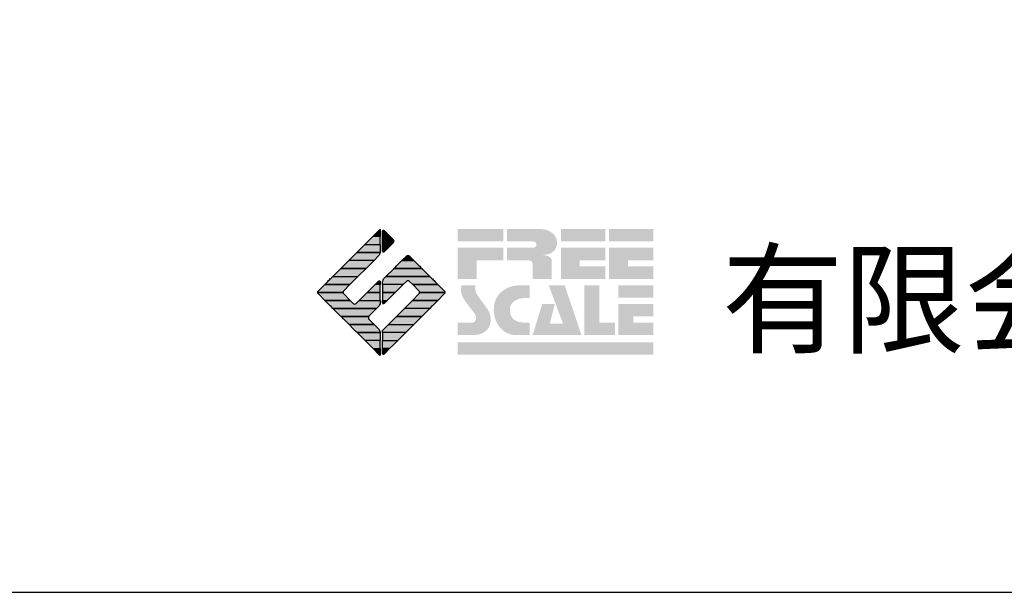
# Model space of a CAD drawing. Extents: x -10 to 410, y -24 to 273.
# Drawn here: x 318 to 358, y -24 to -1 of the extents above; entities that cross this region are included whole.
import ezdxf

# ---------------------------------------------------------------- set-up
doc = ezdxf.new("R2010")
doc.units = 0
doc.layers.add('印刷レイアウト', color=1, linetype='Continuous')
doc.styles.add('スタイル1', font='txt', dxfattribs={"width": 0.95})

# ---------------------------------------------------------------- blocks, each defined once
blk = doc.blocks.new('AI9-BLK8')
at = {"layer": '印刷レイアウト'}
h = blk.add_hatch(color=252, dxfattribs=at)
h.dxf.hatch_style = 2
edge = h.paths.add_edge_path()
edge.add_spline(control_points=[(-3.226, 1.007), (-3.226, 1.007), (-3.237, 0.968), (-3.237, 0.968), (-3.237, 0.968), (-3.249, 0.926), (-3.249, 0.926), (-3.249, 0.926), (-3.252, 0.883), (-3.252, 0.883), (-3.235, 0.779), (-3.201, 0.687), (-3.151, 0.608), (-3.085, 0.505), (-3.009, 0.396), (-2.921, 0.282), (-2.818, 0.148), (-2.748, 0.045), (-2.71, -0.025), (-2.649, -0.143), (-2.619, -0.261), (-2.619, -0.381), (-2.619, -0.626), (-2.726, -0.805), (-2.942, -0.919), (-3.053, -0.978), (-3.176, -1.007), (-3.314, -1.007), (-3.314, -1.007), (-3.952, -1.007), (-3.952, -1.007), (-3.952, -1.007), (-3.952, -0.504), (-3.952, -0.504), (-3.952, -0.504), (-3.386, -0.504), (-3.386, -0.504), (-3.336, -0.504), (-3.294, -0.486), (-3.26, -0.448), (-3.226, -0.41), (-3.209, -0.366), (-3.209, -0.314), (-3.209, -0.264), (-3.224, -0.213), (-3.254, -0.162), (-3.278, -0.123), (-3.325, -0.059), (-3.394, 0.032), (-3.394, 0.032), (-3.441, 0.092), (-3.441, 0.092), (-3.441, 0.092), (-3.644, 0.358), (-3.644, 0.358), (-3.656, 0.373), (-3.675, 0.404), (-3.701, 0.451), (-3.726, 0.494), (-3.748, 0.537), (-3.767, 0.58), (-3.803, 0.661), (-3.822, 0.752), (-3.822, 0.853), (-3.822, 0.881), (-3.813, 0.932), (-3.795, 1.007), (-3.795, 1.007), (-3.226, 1.007), (-3.226, 1.007)], knot_values=[0, 0, 0, 0, 1, 1, 1, 2, 2, 2, 3, 3, 3, 4, 4, 4, 5, 5, 5, 6, 6, 6, 7, 7, 7, 8, 8, 8, 9, 9, 9, 10, 10, 10, 11, 11, 11, 12, 12, 12, 13, 13, 13, 14, 14, 14, 15, 15, 15, 16, 16, 16, 17, 17, 17, 18, 18, 18, 19, 19, 19, 20, 20, 20, 21, 21, 21, 22, 22, 22, 23, 23, 23, 23], degree=3, periodic=0)
h = blk.add_hatch(color=252, dxfattribs=at)
h.dxf.hatch_style = 2
edge = h.paths.add_edge_path()
edge.add_spline(control_points=[(-1.402, 1.007), (-1.402, 1.007), (-1.044, 1.007), (-1.044, 1.007), (-1.044, 1.007), (-1.044, 0.494), (-1.044, 0.494), (-1.044, 0.494), (-1.178, 0.494), (-1.178, 0.494), (-1.436, 0.494), (-1.624, 0.429), (-1.743, 0.298), (-1.809, 0.224), (-1.843, 0.13), (-1.843, 0.016), (-1.843, -0.235), (-1.736, -0.393), (-1.523, -0.459), (-1.424, -0.49), (-1.311, -0.504), (-1.185, -0.504), (-1.185, -0.504), (-1.044, -0.504), (-1.044, -0.504), (-1.044, -0.504), (-1.044, -1.007), (-1.044, -1.007), (-1.044, -1.007), (-1.558, -1.007), (-1.558, -1.007), (-1.789, -1.007), (-1.985, -0.937), (-2.147, -0.795), (-2.204, -0.745), (-2.247, -0.697), (-2.279, -0.653), (-2.423, -0.45), (-2.495, -0.232), (-2.495, 0.002), (-2.495, 0.412), (-2.322, 0.705), (-1.978, 0.88), (-1.812, 0.965), (-1.62, 1.007), (-1.402, 1.007)], knot_values=[0, 0, 0, 0, 1, 1, 1, 2, 2, 2, 3, 3, 3, 4, 4, 4, 5, 5, 5, 6, 6, 6, 7, 7, 7, 8, 8, 8, 9, 9, 9, 10, 10, 10, 11, 11, 11, 12, 12, 12, 13, 13, 13, 14, 14, 14, 15, 15, 15, 15], degree=3, periodic=0)
h = blk.add_hatch(color=252, dxfattribs=at)
h.dxf.hatch_style = 2
edge = h.paths.add_edge_path()
edge.add_spline(control_points=[(-0.275, 1.007), (-0.275, 1.007), (0.371, 1.007), (0.371, 1.007), (0.371, 1.007), (1.047, -1.007), (1.047, -1.007), (1.047, -1.007), (-0.926, -1.007), (-0.926, -1.007), (-0.926, -1.007), (-0.537, 0.25), (-0.537, 0.25), (-0.537, 0.25), (-0.029, 0.25), (-0.029, 0.25), (-0.029, 0.25), (-0.231, -0.543), (-0.231, -0.543), (-0.231, -0.543), (0.302, -0.543), (0.302, -0.543), (0.302, -0.543), (-0.275, 1.007), (-0.275, 1.007)], knot_values=[0, 0, 0, 0, 1, 1, 1, 2, 2, 2, 3, 3, 3, 4, 4, 4, 5, 5, 5, 6, 6, 6, 7, 7, 7, 8, 8, 8, 8], degree=3, periodic=0)
h = blk.add_hatch(color=252, dxfattribs=at)
h.dxf.hatch_style = 2
edge = h.paths.add_edge_path()
edge.add_spline(control_points=[(1.769, 1.007), (1.769, 1.007), (1.769, -0.504), (1.769, -0.504), (1.769, -0.504), (2.408, -0.504), (2.408, -0.504), (2.408, -0.504), (2.408, -1.007), (2.408, -1.007), (2.408, -1.007), (1.165, -1.007), (1.165, -1.007), (1.165, -1.007), (1.165, 1.007), (1.165, 1.007), (1.165, 1.007), (1.769, 1.007), (1.769, 1.007)], knot_values=[0, 0, 0, 0, 1, 1, 1, 2, 2, 2, 3, 3, 3, 4, 4, 4, 5, 5, 5, 6, 6, 6, 6], degree=3, periodic=0)
h = blk.add_hatch(color=252, dxfattribs=at)
h.dxf.hatch_style = 2
edge = h.paths.add_edge_path()
edge.add_spline(control_points=[(2.532, 1.007), (2.532, 1.007), (3.952, 1.007), (3.952, 1.007), (3.952, 1.007), (3.952, 0.504), (3.952, 0.504), (3.952, 0.504), (2.532, 0.504), (2.532, 0.504), (2.532, 0.504), (2.532, 1.007), (2.532, 1.007)], knot_values=[0, 0, 0, 0, 1, 1, 1, 2, 2, 2, 3, 3, 3, 4, 4, 4, 4], degree=3, periodic=0)
edge = h.paths.add_edge_path()
edge.add_spline(control_points=[(3.952, 0.251), (3.952, 0.251), (3.952, -0.252), (3.952, -0.252), (3.952, -0.252), (3.136, -0.252), (3.136, -0.252), (3.136, -0.252), (3.136, -0.504), (3.136, -0.504), (3.136, -0.504), (3.952, -0.504), (3.952, -0.504), (3.952, -0.504), (3.952, -1.007), (3.952, -1.007), (3.952, -1.007), (2.532, -1.007), (2.532, -1.007), (2.532, -1.007), (2.532, 0.251), (2.532, 0.251), (2.532, 0.251), (3.952, 0.251), (3.952, 0.251)], knot_values=[0, 0, 0, 0, 1, 1, 1, 2, 2, 2, 3, 3, 3, 4, 4, 4, 5, 5, 5, 6, 6, 6, 7, 7, 7, 8, 8, 8, 8], degree=3, periodic=0)
blk = doc.blocks.new('AI9-BLK7')
at = {"layer": '印刷レイアウト'}
h = blk.add_hatch(color=152, dxfattribs=at)
h.dxf.hatch_style = 2
h.paths.add_polyline_path([(-3.952, 2.536), (-2.108, 2.536), (-2.108, 2.033), (-3.952, 2.033)])
h = blk.add_hatch(color=252, dxfattribs=at)
h.dxf.hatch_style = 2
edge = h.paths.add_edge_path()
edge.add_spline(control_points=[(-0.919, 1.06), (-0.919, 1.148), (-0.939, 1.207), (-0.977, 1.235), (-1.015, 1.263), (-1.09, 1.277), (-1.202, 1.277), (-1.202, 1.277), (-1.955, 1.277), (-1.955, 1.277), (-1.955, 1.277), (-1.955, 1.78), (-1.955, 1.78), (-1.955, 1.78), (-0.918, 1.78), (-0.918, 1.78), (-0.822, 1.78), (-0.774, 1.821), (-0.774, 1.903), (-0.774, 1.94), (-0.785, 1.971), (-0.808, 1.997), (-0.833, 2.021), (-0.871, 2.033), (-0.918, 2.033), (-0.918, 2.033), (-1.955, 2.033), (-1.955, 2.033), (-1.955, 2.033), (-1.955, 2.536), (-1.955, 2.536), (-1.955, 2.536), (-0.649, 2.536), (-0.649, 2.536), (-0.498, 2.536), (-0.37, 2.51), (-0.264, 2.457), (-0.05, 2.352), (0.058, 2.191), (0.058, 1.973), (0.058, 1.783), (-0.029, 1.644), (-0.201, 1.556), (-0.288, 1.512), (-0.389, 1.49), (-0.506, 1.49), (-0.518, 1.488), (-0.526, 1.486), (-0.528, 1.484), (-0.528, 1.484), (-0.411, 1.468), (-0.411, 1.468), (-0.355, 1.46), (-0.297, 1.438), (-0.236, 1.404), (-0.183, 1.374), (-0.156, 1.332), (-0.156, 1.277), (-0.156, 1.277), (-0.156, 0.521), (-0.156, 0.521), (-0.156, 0.521), (-0.918, 0.521), (-0.918, 0.521), (-0.918, 0.521), (-0.919, 1.06), (-0.919, 1.06)], knot_values=[0, 0, 0, 0, 1, 1, 1, 2, 2, 2, 3, 3, 3, 4, 4, 4, 5, 5, 5, 6, 6, 6, 7, 7, 7, 8, 8, 8, 9, 9, 9, 10, 10, 10, 11, 11, 11, 12, 12, 12, 13, 13, 13, 14, 14, 14, 15, 15, 15, 16, 16, 16, 17, 17, 17, 18, 18, 18, 19, 19, 19, 20, 20, 20, 21, 21, 21, 22, 22, 22, 22], degree=3, periodic=0)
h = blk.add_hatch(color=252, dxfattribs=at)
h.dxf.hatch_style = 2
edge = h.paths.add_edge_path()
edge.add_spline(control_points=[(0.215, 2.536), (0.215, 2.536), (2.006, 2.536), (2.006, 2.536), (2.006, 2.536), (2.006, 2.033), (2.006, 2.033), (2.006, 2.033), (0.215, 2.033), (0.215, 2.033), (0.215, 2.033), (0.215, 2.536), (0.215, 2.536)], knot_values=[0, 0, 0, 0, 1, 1, 1, 2, 2, 2, 3, 3, 3, 4, 4, 4, 4], degree=3, periodic=0)
edge = h.paths.add_edge_path()
edge.add_spline(control_points=[(2.006, 1.78), (2.006, 1.78), (2.006, 1.277), (2.006, 1.277), (2.006, 1.277), (0.977, 1.277), (0.977, 1.277), (0.977, 1.277), (0.977, 1.024), (0.977, 1.024), (0.977, 1.024), (2.006, 1.024), (2.006, 1.024), (2.006, 1.024), (2.006, 0.521), (2.006, 0.521), (2.006, 0.521), (0.215, 0.521), (0.215, 0.521), (0.215, 0.521), (0.215, 1.78), (0.215, 1.78), (0.215, 1.78), (2.006, 1.78), (2.006, 1.78)], knot_values=[0, 0, 0, 0, 1, 1, 1, 2, 2, 2, 3, 3, 3, 4, 4, 4, 5, 5, 5, 6, 6, 6, 7, 7, 7, 8, 8, 8, 8], degree=3, periodic=0)
h = blk.add_hatch(color=252, dxfattribs=at)
h.dxf.hatch_style = 2
edge = h.paths.add_edge_path()
edge.add_spline(control_points=[(2.159, 2.536), (2.159, 2.536), (3.952, 2.536), (3.952, 2.536), (3.952, 2.536), (3.952, 2.033), (3.952, 2.033), (3.952, 2.033), (2.159, 2.033), (2.159, 2.033), (2.159, 2.033), (2.159, 2.536), (2.159, 2.536)], knot_values=[0, 0, 0, 0, 1, 1, 1, 2, 2, 2, 3, 3, 3, 4, 4, 4, 4], degree=3, periodic=0)
edge = h.paths.add_edge_path()
edge.add_spline(control_points=[(3.952, 1.78), (3.952, 1.78), (3.952, 1.277), (3.952, 1.277), (3.952, 1.277), (2.921, 1.277), (2.921, 1.277), (2.921, 1.277), (2.921, 1.024), (2.921, 1.024), (2.921, 1.024), (3.952, 1.024), (3.952, 1.024), (3.952, 1.024), (3.952, 0.521), (3.952, 0.521), (3.952, 0.521), (2.159, 0.521), (2.159, 0.521), (2.159, 0.521), (2.159, 1.78), (2.159, 1.78), (2.159, 1.78), (3.952, 1.78), (3.952, 1.78)], knot_values=[0, 0, 0, 0, 1, 1, 1, 2, 2, 2, 3, 3, 3, 4, 4, 4, 5, 5, 5, 6, 6, 6, 7, 7, 7, 8, 8, 8, 8], degree=3, periodic=0)
h = blk.add_hatch(color=252, dxfattribs=at)
h.dxf.hatch_style = 2
h.paths.add_polyline_path([(-2.108, 1.78), (-2.108, 1.277), (-3.19, 1.277), (-3.19, 0.521), (-3.952, 0.521), (-3.952, 1.78)])
h = blk.add_hatch(color=152, dxfattribs=at)
h.dxf.hatch_style = 2
h.paths.add_polyline_path([(-3.952, -2.033), (3.952, -2.033), (3.952, -2.536), (-3.952, -2.536)])
at = {"layer": '印刷レイアウト', "color": 7}
blk.add_blockref('AI9-BLK8', (0, -0.743), dxfattribs=at)
blk = doc.blocks.new('AI9-BLK6')
at = {"layer": '印刷レイアウト'}
h = blk.add_hatch(color=152, dxfattribs=at)
h.dxf.hatch_style = 2
edge = h.paths.add_edge_path()
edge.add_spline(control_points=[(-0.05, 2.461), (-0.05, 2.51), (-0.051, 2.552), (-0.052, 2.552), (-0.053, 2.553), (-0.083, 2.525), (-0.117, 2.49), (-0.117, 2.49), (-0.347, 2.261), (-0.347, 2.261), (-0.347, 2.261), (-0.05, 2.261), (-0.05, 2.261), (-0.05, 2.261), (-0.05, 2.461), (-0.05, 2.461)], knot_values=[0, 0, 0, 0, 1, 1, 1, 2, 2, 2, 3, 3, 3, 4, 4, 4, 5, 5, 5, 5], degree=3, periodic=0)
h = blk.add_hatch(color=151, dxfattribs=at)
h.dxf.hatch_style = 2
edge = h.paths.add_edge_path()
edge.add_spline(control_points=[(0.049, 2.474), (0.049, 2.474), (0.049, 2.261), (0.049, 2.261), (0.049, 2.261), (0.353, 2.261), (0.353, 2.261), (0.353, 2.261), (0.112, 2.501), (0.112, 2.501), (0.078, 2.536), (0.049, 2.524), (0.049, 2.474)], knot_values=[0, 0, 0, 0, 1, 1, 1, 2, 2, 2, 3, 3, 3, 4, 4, 4, 4], degree=3, periodic=0)
h = blk.add_hatch(color=152, dxfattribs=at)
h.dxf.hatch_style = 2
h.paths.add_polyline_path([(-0.347, 2.261), (-0.671, 1.937), (-0.05, 1.937), (-0.05, 2.261)])
h = blk.add_hatch(color=151, dxfattribs=at)
h.dxf.hatch_style = 2
edge = h.paths.add_edge_path()
edge.add_spline(control_points=[(0.049, 1.937), (0.049, 1.937), (0.405, 1.937), (0.405, 1.937), (0.405, 1.937), (0.477, 2.009), (0.477, 2.009), (0.512, 2.044), (0.512, 2.102), (0.477, 2.137), (0.477, 2.137), (0.353, 2.261), (0.353, 2.261), (0.353, 2.261), (0.049, 2.261), (0.049, 2.261), (0.049, 2.261), (0.049, 1.937), (0.049, 1.937)], knot_values=[0, 0, 0, 0, 1, 1, 1, 2, 2, 2, 3, 3, 3, 4, 4, 4, 5, 5, 5, 6, 6, 6, 6], degree=3, periodic=0)
h = blk.add_hatch(color=152, dxfattribs=at)
h.dxf.hatch_style = 2
edge = h.paths.add_edge_path()
edge.add_spline(control_points=[(-1.317, 1.29), (-1.317, 1.29), (-0.296, 1.29), (-0.296, 1.29), (-0.296, 1.29), (-0.115, 1.472), (-0.115, 1.472), (-0.083, 1.504), (-0.055, 1.565), (-0.052, 1.613), (-0.052, 1.613), (-0.994, 1.613), (-0.994, 1.613), (-0.994, 1.613), (-1.317, 1.29), (-1.317, 1.29)], knot_values=[0, 0, 0, 0, 1, 1, 1, 2, 2, 2, 3, 3, 3, 4, 4, 4, 5, 5, 5, 5], degree=3, periodic=0)
h = blk.add_hatch(color=152, dxfattribs=at)
h.dxf.hatch_style = 2
edge = h.paths.add_edge_path()
edge.add_spline(control_points=[(-0.994, 1.613), (-0.994, 1.613), (-0.052, 1.613), (-0.052, 1.613), (-0.051, 1.618), (-0.05, 1.622), (-0.05, 1.626), (-0.05, 1.626), (-0.05, 1.937), (-0.05, 1.937), (-0.05, 1.937), (-0.671, 1.937), (-0.671, 1.937), (-0.671, 1.937), (-0.994, 1.613), (-0.994, 1.613)], knot_values=[0, 0, 0, 0, 1, 1, 1, 2, 2, 2, 3, 3, 3, 4, 4, 4, 5, 5, 5, 5], degree=3, periodic=0)
h = blk.add_hatch(color=151, dxfattribs=at)
h.dxf.hatch_style = 2
edge = h.paths.add_edge_path()
edge.add_spline(control_points=[(0.049, 1.672), (0.049, 1.622), (0.078, 1.61), (0.112, 1.645), (0.112, 1.645), (0.405, 1.937), (0.405, 1.937), (0.405, 1.937), (0.049, 1.937), (0.049, 1.937), (0.049, 1.937), (0.049, 1.672), (0.049, 1.672)], knot_values=[0, 0, 0, 0, 1, 1, 1, 2, 2, 2, 3, 3, 3, 4, 4, 4, 4], degree=3, periodic=0)
h = blk.add_hatch(color=152, dxfattribs=at)
h.dxf.hatch_style = 2
h.paths.add_polyline_path([(-1.641, 0.966), (-0.62, 0.966), (-0.296, 1.29), (-1.317, 1.29)])
h = blk.add_hatch(color=151, dxfattribs=at)
h.dxf.hatch_style = 2
edge = h.paths.add_edge_path()
edge.add_spline(control_points=[(0.506, 0.966), (0.506, 0.966), (1.639, 0.966), (1.639, 0.966), (1.605, 1.001), (1.553, 1.054), (1.52, 1.086), (1.52, 1.086), (1.316, 1.29), (1.316, 1.29), (1.316, 1.29), (0.83, 1.29), (0.83, 1.29), (0.83, 1.29), (0.626, 1.086), (0.626, 1.086), (0.593, 1.054), (0.542, 1.001), (0.506, 0.966)], knot_values=[0, 0, 0, 0, 1, 1, 1, 2, 2, 2, 3, 3, 3, 4, 4, 4, 5, 5, 5, 6, 6, 6, 6], degree=3, periodic=0)
h = blk.add_hatch(color=151, dxfattribs=at)
h.dxf.hatch_style = 2
edge = h.paths.add_edge_path()
edge.add_spline(control_points=[(1.137, 1.469), (1.102, 1.504), (1.044, 1.504), (1.009, 1.469), (1.009, 1.469), (0.83, 1.29), (0.83, 1.29), (0.83, 1.29), (1.316, 1.29), (1.316, 1.29), (1.316, 1.29), (1.137, 1.469), (1.137, 1.469)], knot_values=[0, 0, 0, 0, 1, 1, 1, 2, 2, 2, 3, 3, 3, 4, 4, 4, 4], degree=3, periodic=0)
h = blk.add_hatch(color=152, dxfattribs=at)
h.dxf.hatch_style = 2
h.paths.add_polyline_path([(-0.62, 0.966), (-1.641, 0.966), (-1.965, 0.642), (-0.944, 0.642)])
h = blk.add_hatch(color=151, dxfattribs=at)
h.dxf.hatch_style = 2
edge = h.paths.add_edge_path()
edge.add_spline(control_points=[(0.499, 0.958), (0.499, 0.958), (0.182, 0.642), (0.182, 0.642), (0.182, 0.642), (1.964, 0.642), (1.964, 0.642), (1.964, 0.642), (1.648, 0.958), (1.648, 0.958), (1.646, 0.961), (1.642, 0.963), (1.639, 0.966), (1.639, 0.966), (0.506, 0.966), (0.506, 0.966), (0.503, 0.963), (0.501, 0.961), (0.499, 0.958)], knot_values=[0, 0, 0, 0, 1, 1, 1, 2, 2, 2, 3, 3, 3, 4, 4, 4, 5, 5, 5, 6, 6, 6, 6], degree=3, periodic=0)
h = blk.add_hatch(color=152, dxfattribs=at)
h.dxf.hatch_style = 2
edge = h.paths.add_edge_path()
edge.add_spline(control_points=[(-0.944, 0.642), (-0.944, 0.642), (-1.965, 0.642), (-1.965, 0.642), (-1.965, 0.642), (-2.032, 0.575), (-2.032, 0.575), (-2.068, 0.54), (-2.125, 0.482), (-2.16, 0.447), (-2.16, 0.447), (-2.289, 0.318), (-2.289, 0.318), (-2.289, 0.318), (-1.268, 0.318), (-1.268, 0.318), (-1.268, 0.318), (-0.944, 0.642), (-0.944, 0.642)], knot_values=[0, 0, 0, 0, 1, 1, 1, 2, 2, 2, 3, 3, 3, 4, 4, 4, 5, 5, 5, 6, 6, 6, 6], degree=3, periodic=0)
h = blk.add_hatch(color=152, dxfattribs=at)
h.dxf.hatch_style = 2
edge = h.paths.add_edge_path()
edge.add_spline(control_points=[(-0.05, 0.424), (-0.05, 0.475), (-0.079, 0.486), (-0.115, 0.451), (-0.115, 0.451), (-0.247, 0.318), (-0.247, 0.318), (-0.247, 0.318), (-0.05, 0.318), (-0.05, 0.318), (-0.05, 0.318), (-0.05, 0.424), (-0.05, 0.424)], knot_values=[0, 0, 0, 0, 1, 1, 1, 2, 2, 2, 3, 3, 3, 4, 4, 4, 4], degree=3, periodic=0)
h = blk.add_hatch(color=151, dxfattribs=at)
h.dxf.hatch_style = 2
edge = h.paths.add_edge_path()
edge.add_spline(control_points=[(0.116, 0.576), (0.081, 0.541), (0.052, 0.471), (0.052, 0.422), (0.052, 0.422), (0.052, 0.318), (0.052, 0.318), (0.052, 0.318), (0.88, 0.318), (0.88, 0.318), (0.88, 0.318), (1.009, 0.448), (1.009, 0.448), (1.044, 0.483), (1.102, 0.483), (1.137, 0.448), (1.137, 0.448), (1.266, 0.318), (1.266, 0.318), (1.266, 0.318), (2.287, 0.318), (2.287, 0.318), (2.287, 0.318), (2.159, 0.447), (2.159, 0.447), (2.123, 0.482), (2.066, 0.54), (2.031, 0.575), (2.031, 0.575), (1.964, 0.642), (1.964, 0.642), (1.964, 0.642), (0.182, 0.642), (0.182, 0.642), (0.182, 0.642), (0.116, 0.576), (0.116, 0.576)], knot_values=[0, 0, 0, 0, 1, 1, 1, 2, 2, 2, 3, 3, 3, 4, 4, 4, 5, 5, 5, 6, 6, 6, 7, 7, 7, 8, 8, 8, 9, 9, 9, 10, 10, 10, 11, 11, 11, 12, 12, 12, 12], degree=3, periodic=0)
h = blk.add_hatch(color=152, dxfattribs=at)
h.dxf.hatch_style = 2
edge = h.paths.add_edge_path()
edge.add_spline(control_points=[(-1.522, 0.064), (-1.522, 0.064), (-1.268, 0.318), (-1.268, 0.318), (-1.268, 0.318), (-2.289, 0.318), (-2.289, 0.318), (-2.289, 0.318), (-2.543, 0.064), (-2.543, 0.064), (-2.562, 0.045), (-2.57, 0.02), (-2.569, -0.005), (-2.569, -0.005), (-1.547, -0.005), (-1.547, -0.005), (-1.549, 0.02), (-1.54, 0.045), (-1.522, 0.064)], knot_values=[0, 0, 0, 0, 1, 1, 1, 2, 2, 2, 3, 3, 3, 4, 4, 4, 5, 5, 5, 6, 6, 6, 6], degree=3, periodic=0)
h = blk.add_hatch(color=152, dxfattribs=at)
h.dxf.hatch_style = 2
h.paths.add_polyline_path([(-0.05, -0.005), (-0.05, 0.318), (-0.247, 0.318), (-0.57, -0.005)])
h = blk.add_hatch(color=151, dxfattribs=at)
h.dxf.hatch_style = 2
h.paths.add_polyline_path([(0.557, -0.005), (0.88, 0.318), (0.052, 0.318), (0.052, -0.005)])
h = blk.add_hatch(color=151, dxfattribs=at)
h.dxf.hatch_style = 2
edge = h.paths.add_edge_path()
edge.add_spline(control_points=[(1.52, 0.064), (1.539, 0.045), (1.548, 0.02), (1.546, -0.005), (1.546, -0.005), (2.568, -0.005), (2.568, -0.005), (2.569, 0.02), (2.561, 0.045), (2.542, 0.064), (2.542, 0.064), (2.287, 0.318), (2.287, 0.318), (2.287, 0.318), (1.266, 0.318), (1.266, 0.318), (1.266, 0.318), (1.52, 0.064), (1.52, 0.064)], knot_values=[0, 0, 0, 0, 1, 1, 1, 2, 2, 2, 3, 3, 3, 4, 4, 4, 5, 5, 5, 6, 6, 6, 6], degree=3, periodic=0)
h = blk.add_hatch(color=152, dxfattribs=at)
h.dxf.hatch_style = 2
edge = h.paths.add_edge_path()
edge.add_spline(control_points=[(-1.522, -0.063), (-1.538, -0.047), (-1.546, -0.026), (-1.547, -0.005), (-1.547, -0.005), (-2.569, -0.005), (-2.569, -0.005), (-2.567, -0.026), (-2.559, -0.047), (-2.543, -0.063), (-2.543, -0.063), (-2.278, -0.328), (-2.278, -0.328), (-2.278, -0.328), (-1.257, -0.328), (-1.257, -0.328), (-1.257, -0.328), (-1.522, -0.063), (-1.522, -0.063)], knot_values=[0, 0, 0, 0, 1, 1, 1, 2, 2, 2, 3, 3, 3, 4, 4, 4, 5, 5, 5, 6, 6, 6, 6], degree=3, periodic=0)
h = blk.add_hatch(color=152, dxfattribs=at)
h.dxf.hatch_style = 2
edge = h.paths.add_edge_path()
edge.add_spline(control_points=[(-0.115, -0.57), (-0.079, -0.535), (-0.05, -0.466), (-0.05, -0.416), (-0.05, -0.416), (-0.05, -0.328), (-0.05, -0.328), (-0.05, -0.328), (-0.894, -0.328), (-0.894, -0.328), (-0.894, -0.328), (-1.012, -0.446), (-1.012, -0.446), (-1.047, -0.481), (-1.104, -0.481), (-1.139, -0.446), (-1.139, -0.446), (-1.257, -0.328), (-1.257, -0.328), (-1.257, -0.328), (-2.278, -0.328), (-2.278, -0.328), (-2.278, -0.328), (-2.16, -0.447), (-2.16, -0.447), (-2.125, -0.482), (-2.068, -0.539), (-2.032, -0.574), (-2.032, -0.574), (-1.954, -0.652), (-1.954, -0.652), (-1.954, -0.652), (-0.196, -0.652), (-0.196, -0.652), (-0.196, -0.652), (-0.115, -0.57), (-0.115, -0.57)], knot_values=[0, 0, 0, 0, 1, 1, 1, 2, 2, 2, 3, 3, 3, 4, 4, 4, 5, 5, 5, 6, 6, 6, 7, 7, 7, 8, 8, 8, 9, 9, 9, 10, 10, 10, 11, 11, 11, 12, 12, 12, 12], degree=3, periodic=0)
h = blk.add_hatch(color=152, dxfattribs=at)
h.dxf.hatch_style = 2
h.paths.add_polyline_path([(-0.57, -0.005), (-0.894, -0.328), (-0.05, -0.328), (-0.05, -0.005)])
h = blk.add_hatch(color=151, dxfattribs=at)
h.dxf.hatch_style = 2
h.paths.add_polyline_path([(0.233, -0.328), (0.557, -0.005), (0.052, -0.005), (0.052, -0.328)])
h = blk.add_hatch(color=255, dxfattribs=at)
h.dxf.hatch_style = 2
edge = h.paths.add_edge_path()
edge.add_spline(control_points=[(0.052, -0.419), (0.052, -0.468), (0.081, -0.481), (0.116, -0.445), (0.116, -0.445), (0.233, -0.328), (0.233, -0.328), (0.233, -0.328), (0.052, -0.328), (0.052, -0.328), (0.052, -0.328), (0.052, -0.419), (0.052, -0.419)], knot_values=[0, 0, 0, 0, 1, 1, 1, 2, 2, 2, 3, 3, 3, 4, 4, 4, 4], degree=3, periodic=0)
h = blk.add_hatch(color=151, dxfattribs=at)
h.dxf.hatch_style = 2
edge = h.paths.add_edge_path()
edge.add_spline(control_points=[(0.931, -0.652), (0.931, -0.652), (1.953, -0.652), (1.953, -0.652), (1.953, -0.652), (2.031, -0.574), (2.031, -0.574), (2.066, -0.539), (2.123, -0.482), (2.159, -0.447), (2.159, -0.447), (2.277, -0.328), (2.277, -0.328), (2.277, -0.328), (1.256, -0.328), (1.256, -0.328), (1.256, -0.328), (0.931, -0.652), (0.931, -0.652)], knot_values=[0, 0, 0, 0, 1, 1, 1, 2, 2, 2, 3, 3, 3, 4, 4, 4, 5, 5, 5, 6, 6, 6, 6], degree=3, periodic=0)
h = blk.add_hatch(color=151, dxfattribs=at)
h.dxf.hatch_style = 2
edge = h.paths.add_edge_path()
edge.add_spline(control_points=[(1.52, -0.063), (1.52, -0.063), (1.256, -0.328), (1.256, -0.328), (1.256, -0.328), (2.277, -0.328), (2.277, -0.328), (2.277, -0.328), (2.542, -0.063), (2.542, -0.063), (2.559, -0.047), (2.566, -0.026), (2.568, -0.005), (2.568, -0.005), (1.546, -0.005), (1.546, -0.005), (1.546, -0.026), (1.536, -0.047), (1.52, -0.063)], knot_values=[0, 0, 0, 0, 1, 1, 1, 2, 2, 2, 3, 3, 3, 4, 4, 4, 5, 5, 5, 6, 6, 6, 6], degree=3, periodic=0)
h = blk.add_hatch(color=152, dxfattribs=at)
h.dxf.hatch_style = 2
edge = h.paths.add_edge_path()
edge.add_spline(control_points=[(-0.501, -0.957), (-0.501, -0.957), (-0.196, -0.652), (-0.196, -0.652), (-0.196, -0.652), (-1.954, -0.652), (-1.954, -0.652), (-1.954, -0.652), (-1.65, -0.957), (-1.65, -0.957), (-1.644, -0.962), (-1.637, -0.969), (-1.63, -0.975), (-1.63, -0.975), (-0.515, -0.975), (-0.515, -0.975), (-0.511, -0.969), (-0.507, -0.962), (-0.501, -0.957)], knot_values=[0, 0, 0, 0, 1, 1, 1, 2, 2, 2, 3, 3, 3, 4, 4, 4, 5, 5, 5, 6, 6, 6, 6], degree=3, periodic=0)
h = blk.add_hatch(color=151, dxfattribs=at)
h.dxf.hatch_style = 2
h.paths.add_polyline_path([(0.608, -0.975), (1.629, -0.975), (1.953, -0.652), (0.931, -0.652)])
h = blk.add_hatch(color=152, dxfattribs=at)
h.dxf.hatch_style = 2
edge = h.paths.add_edge_path()
edge.add_spline(control_points=[(-0.501, -1.084), (-0.53, -1.055), (-0.534, -1.01), (-0.515, -0.975), (-0.515, -0.975), (-1.63, -0.975), (-1.63, -0.975), (-1.596, -1.01), (-1.552, -1.055), (-1.522, -1.084), (-1.522, -1.084), (-1.307, -1.3), (-1.307, -1.3), (-1.307, -1.3), (-0.285, -1.3), (-0.285, -1.3), (-0.285, -1.3), (-0.501, -1.084), (-0.501, -1.084)], knot_values=[0, 0, 0, 0, 1, 1, 1, 2, 2, 2, 3, 3, 3, 4, 4, 4, 5, 5, 5, 6, 6, 6, 6], degree=3, periodic=0)
h = blk.add_hatch(color=151, dxfattribs=at)
h.dxf.hatch_style = 2
h.paths.add_polyline_path([(0.284, -1.3), (1.306, -1.3), (1.629, -0.975), (0.608, -0.975)])
h = blk.add_hatch(color=152, dxfattribs=at)
h.dxf.hatch_style = 2
edge = h.paths.add_edge_path()
edge.add_spline(control_points=[(-0.115, -1.471), (-0.115, -1.471), (-0.285, -1.3), (-0.285, -1.3), (-0.285, -1.3), (-1.307, -1.3), (-1.307, -1.3), (-1.307, -1.3), (-1.139, -1.467), (-1.139, -1.467), (-1.104, -1.502), (-1.047, -1.56), (-1.012, -1.595), (-1.012, -1.595), (-0.983, -1.623), (-0.983, -1.623), (-0.983, -1.623), (-0.05, -1.623), (-0.05, -1.623), (-0.052, -1.574), (-0.08, -1.505), (-0.115, -1.471)], knot_values=[0, 0, 0, 0, 1, 1, 1, 2, 2, 2, 3, 3, 3, 4, 4, 4, 5, 5, 5, 6, 6, 6, 7, 7, 7, 7], degree=3, periodic=0)
h = blk.add_hatch(color=151, dxfattribs=at)
h.dxf.hatch_style = 2
edge = h.paths.add_edge_path()
edge.add_spline(control_points=[(0.116, -1.467), (0.081, -1.503), (0.052, -1.532), (0.052, -1.532), (0.052, -1.532), (0.052, -1.573), (0.052, -1.622), (0.052, -1.622), (0.052, -1.623), (0.052, -1.623), (0.052, -1.623), (0.982, -1.623), (0.982, -1.623), (0.982, -1.623), (1.306, -1.3), (1.306, -1.3), (1.306, -1.3), (0.284, -1.3), (0.284, -1.3), (0.284, -1.3), (0.116, -1.467), (0.116, -1.467)], knot_values=[0, 0, 0, 0, 1, 1, 1, 2, 2, 2, 3, 3, 3, 4, 4, 4, 5, 5, 5, 6, 6, 6, 7, 7, 7, 7], degree=3, periodic=0)
h = blk.add_hatch(color=152, dxfattribs=at)
h.dxf.hatch_style = 2
edge = h.paths.add_edge_path()
edge.add_spline(control_points=[(-0.05, -1.625), (-0.05, -1.624), (-0.05, -1.624), (-0.05, -1.623), (-0.05, -1.623), (-0.983, -1.623), (-0.983, -1.623), (-0.983, -1.623), (-0.66, -1.947), (-0.66, -1.947), (-0.66, -1.947), (-0.05, -1.947), (-0.05, -1.947), (-0.05, -1.947), (-0.05, -1.625), (-0.05, -1.625)], knot_values=[0, 0, 0, 0, 1, 1, 1, 2, 2, 2, 3, 3, 3, 4, 4, 4, 5, 5, 5, 5], degree=3, periodic=0)
h = blk.add_hatch(color=152, dxfattribs=at)
h.dxf.hatch_style = 2
h.paths.add_polyline_path([(-0.66, -1.947), (-0.336, -2.27), (-0.05, -2.27), (-0.05, -1.947)])
h = blk.add_hatch(color=151, dxfattribs=at)
h.dxf.hatch_style = 2
h.paths.add_polyline_path([(0.052, -1.947), (0.659, -1.947), (0.982, -1.623), (0.052, -1.623)])
h = blk.add_hatch(color=151, dxfattribs=at)
h.dxf.hatch_style = 2
edge = h.paths.add_edge_path()
edge.add_spline(control_points=[(0.052, -2.27), (0.052, -2.27), (0.335, -2.27), (0.335, -2.27), (0.335, -2.27), (0.499, -2.106), (0.499, -2.106), (0.534, -2.071), (0.592, -2.013), (0.627, -1.978), (0.627, -1.978), (0.659, -1.947), (0.659, -1.947), (0.659, -1.947), (0.052, -1.947), (0.052, -1.947), (0.052, -1.947), (0.052, -2.27), (0.052, -2.27)], knot_values=[0, 0, 0, 0, 1, 1, 1, 2, 2, 2, 3, 3, 3, 4, 4, 4, 5, 5, 5, 6, 6, 6, 6], degree=3, periodic=0)
h = blk.add_hatch(color=152, dxfattribs=at)
h.dxf.hatch_style = 2
edge = h.paths.add_edge_path()
edge.add_spline(control_points=[(-0.117, -2.489), (-0.083, -2.524), (-0.053, -2.553), (-0.052, -2.552), (-0.051, -2.55), (-0.05, -2.51), (-0.05, -2.46), (-0.05, -2.46), (-0.05, -2.27), (-0.05, -2.27), (-0.05, -2.27), (-0.336, -2.27), (-0.336, -2.27), (-0.336, -2.27), (-0.117, -2.489), (-0.117, -2.489)], knot_values=[0, 0, 0, 0, 1, 1, 1, 2, 2, 2, 3, 3, 3, 4, 4, 4, 5, 5, 5, 5], degree=3, periodic=0)
h = blk.add_hatch(color=151, dxfattribs=at)
h.dxf.hatch_style = 2
edge = h.paths.add_edge_path()
edge.add_spline(control_points=[(0.052, -2.463), (0.052, -2.512), (0.081, -2.524), (0.116, -2.489), (0.116, -2.489), (0.335, -2.27), (0.335, -2.27), (0.335, -2.27), (0.052, -2.27), (0.052, -2.27), (0.052, -2.27), (0.052, -2.463), (0.052, -2.463)], knot_values=[0, 0, 0, 0, 1, 1, 1, 2, 2, 2, 3, 3, 3, 4, 4, 4, 4], degree=3, periodic=0)
at = {"layer": '印刷レイアウト', "color": 7}
for points in [[(-0.347, 2.261), (-0.671, 1.937), (-0.05, 1.937), (-0.05, 2.261)], [(-1.641, 0.966), (-0.62, 0.966), (-0.296, 1.29), (-1.317, 1.29)], [(-0.62, 0.966), (-1.641, 0.966), (-1.965, 0.642), (-0.944, 0.642)], [(-0.05, -0.005), (-0.05, 0.318), (-0.247, 0.318), (-0.57, -0.005)], [(0.557, -0.005), (0.88, 0.318), (0.052, 0.318), (0.052, -0.005)], [(-0.57, -0.005), (-0.894, -0.328), (-0.05, -0.328), (-0.05, -0.005)], [(0.233, -0.328), (0.557, -0.005), (0.052, -0.005), (0.052, -0.328)], [(0.608, -0.975), (1.629, -0.975), (1.953, -0.652), (0.931, -0.652)], [(0.284, -1.3), (1.306, -1.3), (1.629, -0.975), (0.608, -0.975)], [(-0.66, -1.947), (-0.336, -2.27), (-0.05, -2.27), (-0.05, -1.947)], [(0.052, -1.947), (0.659, -1.947), (0.982, -1.623), (0.052, -1.623)]]:
    blk.add_lwpolyline(points, close=True, dxfattribs=at)
for points, knots in [([(-0.05, 2.461), (-0.05, 2.51), (-0.051, 2.552), (-0.052, 2.552), (-0.053, 2.553), (-0.083, 2.525), (-0.117, 2.49), (-0.117, 2.49), (-0.347, 2.261), (-0.347, 2.261), (-0.347, 2.261), (-0.05, 2.261), (-0.05, 2.261), (-0.05, 2.261), (-0.05, 2.461), (-0.05, 2.461)], [0, 0, 0, 0, 1, 1, 1, 2, 2, 2, 3, 3, 3, 4, 4, 4, 5, 5, 5, 5]), ([(0.049, 2.474), (0.049, 2.474), (0.049, 2.261), (0.049, 2.261), (0.049, 2.261), (0.353, 2.261), (0.353, 2.261), (0.353, 2.261), (0.112, 2.501), (0.112, 2.501), (0.078, 2.536), (0.049, 2.524), (0.049, 2.474)], [0, 0, 0, 0, 1, 1, 1, 2, 2, 2, 3, 3, 3, 4, 4, 4, 4]), ([(0.049, 1.937), (0.049, 1.937), (0.405, 1.937), (0.405, 1.937), (0.405, 1.937), (0.477, 2.009), (0.477, 2.009), (0.512, 2.044), (0.512, 2.102), (0.477, 2.137), (0.477, 2.137), (0.353, 2.261), (0.353, 2.261), (0.353, 2.261), (0.049, 2.261), (0.049, 2.261), (0.049, 2.261), (0.049, 1.937), (0.049, 1.937)], [0, 0, 0, 0, 1, 1, 1, 2, 2, 2, 3, 3, 3, 4, 4, 4, 5, 5, 5, 6, 6, 6, 6]), ([(-1.317, 1.29), (-1.317, 1.29), (-0.296, 1.29), (-0.296, 1.29), (-0.296, 1.29), (-0.115, 1.472), (-0.115, 1.472), (-0.083, 1.504), (-0.055, 1.565), (-0.052, 1.613), (-0.052, 1.613), (-0.994, 1.613), (-0.994, 1.613), (-0.994, 1.613), (-1.317, 1.29), (-1.317, 1.29)], [0, 0, 0, 0, 1, 1, 1, 2, 2, 2, 3, 3, 3, 4, 4, 4, 5, 5, 5, 5]), ([(-0.994, 1.613), (-0.994, 1.613), (-0.052, 1.613), (-0.052, 1.613), (-0.051, 1.618), (-0.05, 1.622), (-0.05, 1.626), (-0.05, 1.626), (-0.05, 1.937), (-0.05, 1.937), (-0.05, 1.937), (-0.671, 1.937), (-0.671, 1.937), (-0.671, 1.937), (-0.994, 1.613), (-0.994, 1.613)], [0, 0, 0, 0, 1, 1, 1, 2, 2, 2, 3, 3, 3, 4, 4, 4, 5, 5, 5, 5]), ([(0.049, 1.672), (0.049, 1.622), (0.078, 1.61), (0.112, 1.645), (0.112, 1.645), (0.405, 1.937), (0.405, 1.937), (0.405, 1.937), (0.049, 1.937), (0.049, 1.937), (0.049, 1.937), (0.049, 1.672), (0.049, 1.672)], [0, 0, 0, 0, 1, 1, 1, 2, 2, 2, 3, 3, 3, 4, 4, 4, 4]), ([(0.506, 0.966), (0.506, 0.966), (1.639, 0.966), (1.639, 0.966), (1.605, 1.001), (1.553, 1.054), (1.52, 1.086), (1.52, 1.086), (1.316, 1.29), (1.316, 1.29), (1.316, 1.29), (0.83, 1.29), (0.83, 1.29), (0.83, 1.29), (0.626, 1.086), (0.626, 1.086), (0.593, 1.054), (0.542, 1.001), (0.506, 0.966)], [0, 0, 0, 0, 1, 1, 1, 2, 2, 2, 3, 3, 3, 4, 4, 4, 5, 5, 5, 6, 6, 6, 6]), ([(1.137, 1.469), (1.102, 1.504), (1.044, 1.504), (1.009, 1.469), (1.009, 1.469), (0.83, 1.29), (0.83, 1.29), (0.83, 1.29), (1.316, 1.29), (1.316, 1.29), (1.316, 1.29), (1.137, 1.469), (1.137, 1.469)], [0, 0, 0, 0, 1, 1, 1, 2, 2, 2, 3, 3, 3, 4, 4, 4, 4]), ([(0.499, 0.958), (0.499, 0.958), (0.182, 0.642), (0.182, 0.642), (0.182, 0.642), (1.964, 0.642), (1.964, 0.642), (1.964, 0.642), (1.648, 0.958), (1.648, 0.958), (1.646, 0.961), (1.642, 0.963), (1.639, 0.966), (1.639, 0.966), (0.506, 0.966), (0.506, 0.966), (0.503, 0.963), (0.501, 0.961), (0.499, 0.958)], [0, 0, 0, 0, 1, 1, 1, 2, 2, 2, 3, 3, 3, 4, 4, 4, 5, 5, 5, 6, 6, 6, 6]), ([(-0.944, 0.642), (-0.944, 0.642), (-1.965, 0.642), (-1.965, 0.642), (-1.965, 0.642), (-2.032, 0.575), (-2.032, 0.575), (-2.068, 0.54), (-2.125, 0.482), (-2.16, 0.447), (-2.16, 0.447), (-2.289, 0.318), (-2.289, 0.318), (-2.289, 0.318), (-1.268, 0.318), (-1.268, 0.318), (-1.268, 0.318), (-0.944, 0.642), (-0.944, 0.642)], [0, 0, 0, 0, 1, 1, 1, 2, 2, 2, 3, 3, 3, 4, 4, 4, 5, 5, 5, 6, 6, 6, 6]), ([(-0.05, 0.424), (-0.05, 0.475), (-0.079, 0.486), (-0.115, 0.451), (-0.115, 0.451), (-0.247, 0.318), (-0.247, 0.318), (-0.247, 0.318), (-0.05, 0.318), (-0.05, 0.318), (-0.05, 0.318), (-0.05, 0.424), (-0.05, 0.424)], [0, 0, 0, 0, 1, 1, 1, 2, 2, 2, 3, 3, 3, 4, 4, 4, 4]), ([(0.116, 0.576), (0.081, 0.541), (0.052, 0.471), (0.052, 0.422), (0.052, 0.422), (0.052, 0.318), (0.052, 0.318), (0.052, 0.318), (0.88, 0.318), (0.88, 0.318), (0.88, 0.318), (1.009, 0.448), (1.009, 0.448), (1.044, 0.483), (1.102, 0.483), (1.137, 0.448), (1.137, 0.448), (1.266, 0.318), (1.266, 0.318), (1.266, 0.318), (2.287, 0.318), (2.287, 0.318), (2.287, 0.318), (2.159, 0.447), (2.159, 0.447), (2.123, 0.482), (2.066, 0.54), (2.031, 0.575), (2.031, 0.575), (1.964, 0.642), (1.964, 0.642), (1.964, 0.642), (0.182, 0.642), (0.182, 0.642), (0.182, 0.642), (0.116, 0.576), (0.116, 0.576)], [0, 0, 0, 0, 1, 1, 1, 2, 2, 2, 3, 3, 3, 4, 4, 4, 5, 5, 5, 6, 6, 6, 7, 7, 7, 8, 8, 8, 9, 9, 9, 10, 10, 10, 11, 11, 11, 12, 12, 12, 12]), ([(-1.522, 0.064), (-1.522, 0.064), (-1.268, 0.318), (-1.268, 0.318), (-1.268, 0.318), (-2.289, 0.318), (-2.289, 0.318), (-2.289, 0.318), (-2.543, 0.064), (-2.543, 0.064), (-2.562, 0.045), (-2.57, 0.02), (-2.569, -0.005), (-2.569, -0.005), (-1.547, -0.005), (-1.547, -0.005), (-1.549, 0.02), (-1.54, 0.045), (-1.522, 0.064)], [0, 0, 0, 0, 1, 1, 1, 2, 2, 2, 3, 3, 3, 4, 4, 4, 5, 5, 5, 6, 6, 6, 6]), ([(1.52, 0.064), (1.539, 0.045), (1.548, 0.02), (1.546, -0.005), (1.546, -0.005), (2.568, -0.005), (2.568, -0.005), (2.569, 0.02), (2.561, 0.045), (2.542, 0.064), (2.542, 0.064), (2.287, 0.318), (2.287, 0.318), (2.287, 0.318), (1.266, 0.318), (1.266, 0.318), (1.266, 0.318), (1.52, 0.064), (1.52, 0.064)], [0, 0, 0, 0, 1, 1, 1, 2, 2, 2, 3, 3, 3, 4, 4, 4, 5, 5, 5, 6, 6, 6, 6]), ([(-1.522, -0.063), (-1.538, -0.047), (-1.546, -0.026), (-1.547, -0.005), (-1.547, -0.005), (-2.569, -0.005), (-2.569, -0.005), (-2.567, -0.026), (-2.559, -0.047), (-2.543, -0.063), (-2.543, -0.063), (-2.278, -0.328), (-2.278, -0.328), (-2.278, -0.328), (-1.257, -0.328), (-1.257, -0.328), (-1.257, -0.328), (-1.522, -0.063), (-1.522, -0.063)], [0, 0, 0, 0, 1, 1, 1, 2, 2, 2, 3, 3, 3, 4, 4, 4, 5, 5, 5, 6, 6, 6, 6]), ([(-0.115, -0.57), (-0.079, -0.535), (-0.05, -0.466), (-0.05, -0.416), (-0.05, -0.416), (-0.05, -0.328), (-0.05, -0.328), (-0.05, -0.328), (-0.894, -0.328), (-0.894, -0.328), (-0.894, -0.328), (-1.012, -0.446), (-1.012, -0.446), (-1.047, -0.481), (-1.104, -0.481), (-1.139, -0.446), (-1.139, -0.446), (-1.257, -0.328), (-1.257, -0.328), (-1.257, -0.328), (-2.278, -0.328), (-2.278, -0.328), (-2.278, -0.328), (-2.16, -0.447), (-2.16, -0.447), (-2.125, -0.482), (-2.068, -0.539), (-2.032, -0.574), (-2.032, -0.574), (-1.954, -0.652), (-1.954, -0.652), (-1.954, -0.652), (-0.196, -0.652), (-0.196, -0.652), (-0.196, -0.652), (-0.115, -0.57), (-0.115, -0.57)], [0, 0, 0, 0, 1, 1, 1, 2, 2, 2, 3, 3, 3, 4, 4, 4, 5, 5, 5, 6, 6, 6, 7, 7, 7, 8, 8, 8, 9, 9, 9, 10, 10, 10, 11, 11, 11, 12, 12, 12, 12]), ([(0.052, -0.419), (0.052, -0.468), (0.081, -0.481), (0.116, -0.445), (0.116, -0.445), (0.233, -0.328), (0.233, -0.328), (0.233, -0.328), (0.052, -0.328), (0.052, -0.328), (0.052, -0.328), (0.052, -0.419), (0.052, -0.419)], [0, 0, 0, 0, 1, 1, 1, 2, 2, 2, 3, 3, 3, 4, 4, 4, 4]), ([(0.931, -0.652), (0.931, -0.652), (1.953, -0.652), (1.953, -0.652), (1.953, -0.652), (2.031, -0.574), (2.031, -0.574), (2.066, -0.539), (2.123, -0.482), (2.159, -0.447), (2.159, -0.447), (2.277, -0.328), (2.277, -0.328), (2.277, -0.328), (1.256, -0.328), (1.256, -0.328), (1.256, -0.328), (0.931, -0.652), (0.931, -0.652)], [0, 0, 0, 0, 1, 1, 1, 2, 2, 2, 3, 3, 3, 4, 4, 4, 5, 5, 5, 6, 6, 6, 6]), ([(1.52, -0.063), (1.52, -0.063), (1.256, -0.328), (1.256, -0.328), (1.256, -0.328), (2.277, -0.328), (2.277, -0.328), (2.277, -0.328), (2.542, -0.063), (2.542, -0.063), (2.559, -0.047), (2.566, -0.026), (2.568, -0.005), (2.568, -0.005), (1.546, -0.005), (1.546, -0.005), (1.546, -0.026), (1.536, -0.047), (1.52, -0.063)], [0, 0, 0, 0, 1, 1, 1, 2, 2, 2, 3, 3, 3, 4, 4, 4, 5, 5, 5, 6, 6, 6, 6]), ([(-0.501, -0.957), (-0.501, -0.957), (-0.196, -0.652), (-0.196, -0.652), (-0.196, -0.652), (-1.954, -0.652), (-1.954, -0.652), (-1.954, -0.652), (-1.65, -0.957), (-1.65, -0.957), (-1.644, -0.962), (-1.637, -0.969), (-1.63, -0.975), (-1.63, -0.975), (-0.515, -0.975), (-0.515, -0.975), (-0.511, -0.969), (-0.507, -0.962), (-0.501, -0.957)], [0, 0, 0, 0, 1, 1, 1, 2, 2, 2, 3, 3, 3, 4, 4, 4, 5, 5, 5, 6, 6, 6, 6]), ([(-0.501, -1.084), (-0.53, -1.055), (-0.534, -1.01), (-0.515, -0.975), (-0.515, -0.975), (-1.63, -0.975), (-1.63, -0.975), (-1.596, -1.01), (-1.552, -1.055), (-1.522, -1.084), (-1.522, -1.084), (-1.307, -1.3), (-1.307, -1.3), (-1.307, -1.3), (-0.285, -1.3), (-0.285, -1.3), (-0.285, -1.3), (-0.501, -1.084), (-0.501, -1.084)], [0, 0, 0, 0, 1, 1, 1, 2, 2, 2, 3, 3, 3, 4, 4, 4, 5, 5, 5, 6, 6, 6, 6]), ([(-0.115, -1.471), (-0.115, -1.471), (-0.285, -1.3), (-0.285, -1.3), (-0.285, -1.3), (-1.307, -1.3), (-1.307, -1.3), (-1.307, -1.3), (-1.139, -1.467), (-1.139, -1.467), (-1.104, -1.502), (-1.047, -1.56), (-1.012, -1.595), (-1.012, -1.595), (-0.983, -1.623), (-0.983, -1.623), (-0.983, -1.623), (-0.05, -1.623), (-0.05, -1.623), (-0.052, -1.574), (-0.08, -1.505), (-0.115, -1.471)], [0, 0, 0, 0, 1, 1, 1, 2, 2, 2, 3, 3, 3, 4, 4, 4, 5, 5, 5, 6, 6, 6, 7, 7, 7, 7]), ([(0.116, -1.467), (0.081, -1.503), (0.052, -1.532), (0.052, -1.532), (0.052, -1.532), (0.052, -1.573), (0.052, -1.622), (0.052, -1.622), (0.052, -1.623), (0.052, -1.623), (0.052, -1.623), (0.982, -1.623), (0.982, -1.623), (0.982, -1.623), (1.306, -1.3), (1.306, -1.3), (1.306, -1.3), (0.284, -1.3), (0.284, -1.3), (0.284, -1.3), (0.116, -1.467), (0.116, -1.467)], [0, 0, 0, 0, 1, 1, 1, 2, 2, 2, 3, 3, 3, 4, 4, 4, 5, 5, 5, 6, 6, 6, 7, 7, 7, 7]), ([(-0.05, -1.625), (-0.05, -1.624), (-0.05, -1.624), (-0.05, -1.623), (-0.05, -1.623), (-0.983, -1.623), (-0.983, -1.623), (-0.983, -1.623), (-0.66, -1.947), (-0.66, -1.947), (-0.66, -1.947), (-0.05, -1.947), (-0.05, -1.947), (-0.05, -1.947), (-0.05, -1.625), (-0.05, -1.625)], [0, 0, 0, 0, 1, 1, 1, 2, 2, 2, 3, 3, 3, 4, 4, 4, 5, 5, 5, 5]), ([(0.052, -2.27), (0.052, -2.27), (0.335, -2.27), (0.335, -2.27), (0.335, -2.27), (0.499, -2.106), (0.499, -2.106), (0.534, -2.071), (0.592, -2.013), (0.627, -1.978), (0.627, -1.978), (0.659, -1.947), (0.659, -1.947), (0.659, -1.947), (0.052, -1.947), (0.052, -1.947), (0.052, -1.947), (0.052, -2.27), (0.052, -2.27)], [0, 0, 0, 0, 1, 1, 1, 2, 2, 2, 3, 3, 3, 4, 4, 4, 5, 5, 5, 6, 6, 6, 6]), ([(-0.117, -2.489), (-0.083, -2.524), (-0.053, -2.553), (-0.052, -2.552), (-0.051, -2.55), (-0.05, -2.51), (-0.05, -2.46), (-0.05, -2.46), (-0.05, -2.27), (-0.05, -2.27), (-0.05, -2.27), (-0.336, -2.27), (-0.336, -2.27), (-0.336, -2.27), (-0.117, -2.489), (-0.117, -2.489)], [0, 0, 0, 0, 1, 1, 1, 2, 2, 2, 3, 3, 3, 4, 4, 4, 5, 5, 5, 5]), ([(0.052, -2.463), (0.052, -2.512), (0.081, -2.524), (0.116, -2.489), (0.116, -2.489), (0.335, -2.27), (0.335, -2.27), (0.335, -2.27), (0.052, -2.27), (0.052, -2.27), (0.052, -2.27), (0.052, -2.463), (0.052, -2.463)], [0, 0, 0, 0, 1, 1, 1, 2, 2, 2, 3, 3, 3, 4, 4, 4, 4])]:
    blk.add_open_spline(points, degree=3, knots=knots, dxfattribs=at)
blk = doc.blocks.new('AI9-BLK5')
at = {"layer": '印刷レイアウト', "color": 7}
for name, p in [('AI9-BLK6', (-4.185791, 0)), ('AI9-BLK7', (2.849955, 0.024977))]:
    blk.add_blockref(name, p, dxfattribs=at)

msp = doc.modelspace()

# ---------------------------------------------------------------- linework, layer by layer
at = {"layer": '印刷レイアウト', "color": 7}
msp.add_lwpolyline([(-10.309448, -23.852808), (409.661817, -23.852808), (409.632878, 273.147152), (-10.338387, 273.147152)], close=True, dxfattribs=at)

# ---------------------------------------------------------------- block references
msp.add_blockref('AI9-BLK5', (337.271232, -11.744991), dxfattribs=at)

# ---------------------------------------------------------------- texts
at = {"linetype": 'Continuous', "lineweight": 0, "insert": (346.840311, -13.821238), "char_height": 3.6, "attachment_point": 7, "style": 'スタイル1'}
msp.add_mtext_dynamic_manual_height_columns('有限会社 フリースケール', width=55.30503981, gutter_width=1, heights=[0], dxfattribs=at)

doc.saveas('drawing.dxf')
